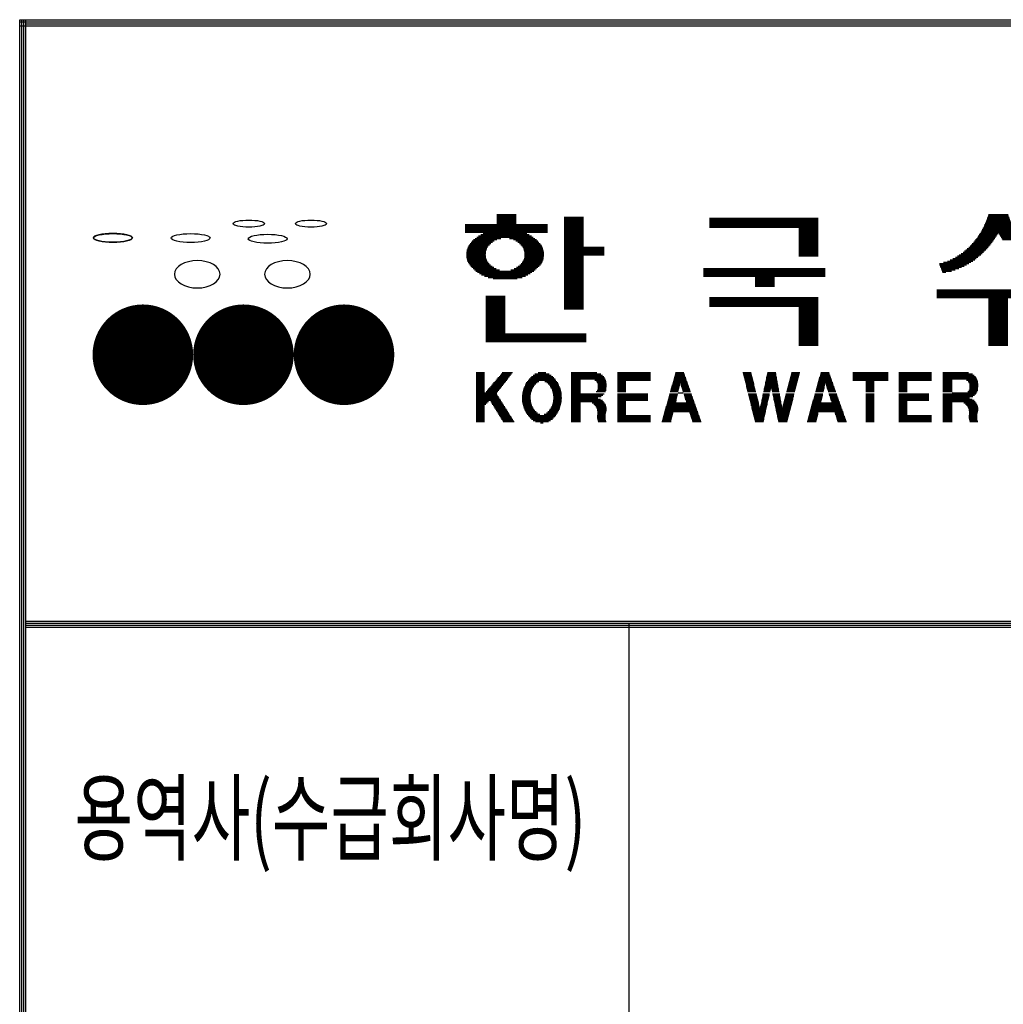
# Model space of a CAD drawing. Units: millimetres. Extents: x -40425 to -6785, y 15543 to 42091.
# Drawn here: x -11609 to -9653, y 21994 to 23951 of the extents above; entities that cross this region are included whole.
import ezdxf
from ezdxf.enums import TextEntityAlignment as Align

# ---------------------------------------------------------------- set-up
doc = ezdxf.new("R2010")
doc.units = ezdxf.units.MM
doc.layers.add('BOX1', color=5, linetype='Continuous')
doc.layers.add('BOX2', color=5, linetype='Continuous')
doc.styles.add('GHM1', font='GEM1', dxfattribs={"bigfont": 'GHM1'})

# ---------------------------------------------------------------- blocks, each defined once
blk = doc.blocks.new('*X2')
at = {"color": 0}
for p, q in [((716.853, 160.625), (717.813, 160.625)), ((716.853, 160.562), (717.813, 160.562)), ((741.279, 160.562), (742.3, 160.562)), ((741.302, 160.625), (742.278, 160.625)), ((715.293, 160.125), (719.373, 160.125)), ((715.293, 160.062), (719.373, 160.062)), ((716.853, 160.5), (717.813, 160.5)), ((716.853, 160.438), (717.813, 160.438)), ((716.853, 160.375), (717.813, 160.375)), ((716.853, 160.312), (717.813, 160.312)), ((716.853, 160.25), (717.813, 160.25)), ((716.853, 160.188), (717.813, 160.188)), ((720.213, 160.5), (721.173, 160.5)), ((720.213, 160.438), (721.173, 160.438)), ((720.213, 160.375), (721.173, 160.375)), ((720.213, 160.312), (721.173, 160.312)), ((720.213, 160.25), (721.173, 160.25)), ((720.213, 160.188), (721.173, 160.188)), ((720.213, 160.125), (721.173, 160.125)), ((720.213, 160.062), (721.173, 160.062)), ((727.431, 160.438), (732.831, 160.438)), ((727.431, 160.375), (732.831, 160.375)), ((727.431, 160.312), (732.831, 160.312)), ((727.431, 160.25), (732.831, 160.25)), ((727.431, 160.188), (732.831, 160.188)), ((727.431, 160.125), (732.831, 160.125)), ((727.431, 160.062), (732.831, 160.062)), ((741.081, 160.062), (742.499, 160.062)), ((741.112, 160.125), (742.467, 160.125)), ((741.144, 160.188), (742.436, 160.188)), ((741.168, 160.25), (742.412, 160.25)), ((741.19, 160.312), (742.389, 160.312)), ((741.213, 160.375), (742.367, 160.375)), ((741.235, 160.438), (742.345, 160.438)), ((741.257, 160.5), (742.323, 160.5)), ((715.293, 160), (719.373, 160)), ((715.293, 159.938), (719.373, 159.938)), ((715.293, 159.875), (719.373, 159.875)), ((715.293, 159.812), (719.373, 159.812)), ((715.293, 159.75), (719.373, 159.75)), ((716.058, 159.625), (718.475, 159.625)), ((716.188, 159.688), (718.352, 159.688)), ((720.213, 160), (721.173, 160)), ((720.213, 159.938), (721.173, 159.938)), ((720.213, 159.875), (721.173, 159.875)), ((720.213, 159.812), (721.173, 159.812)), ((720.213, 159.75), (721.173, 159.75)), ((720.213, 159.688), (721.173, 159.688)), ((720.213, 159.625), (721.173, 159.625)), ((727.431, 160), (732.831, 160)), ((731.871, 159.938), (732.831, 159.938)), ((731.871, 159.875), (732.831, 159.875)), ((731.871, 159.812), (732.831, 159.812)), ((731.871, 159.75), (732.831, 159.75)), ((731.871, 159.688), (732.831, 159.688)), ((731.871, 159.625), (732.831, 159.625)), ((740.834, 159.625), (741.733, 159.625)), ((740.876, 159.688), (741.772, 159.688)), ((740.918, 159.75), (742.661, 159.75)), ((740.955, 159.812), (742.625, 159.812)), ((740.986, 159.875), (742.593, 159.875)), ((741.018, 159.938), (742.562, 159.938)), ((741.049, 160), (742.53, 160)), ((741.807, 159.688), (742.703, 159.688)), ((741.847, 159.625), (742.745, 159.625)), ((715.481, 159.125), (716.494, 159.125)), ((715.531, 159.188), (716.561, 159.188)), ((715.585, 159.25), (716.644, 159.25)), ((715.642, 159.312), (716.734, 159.312)), ((715.707, 159.375), (716.858, 159.375)), ((715.778, 159.438), (717.055, 159.438)), ((715.858, 159.5), (718.673, 159.5)), ((715.951, 159.562), (718.58, 159.562)), ((717.491, 159.438), (718.754, 159.438)), ((717.688, 159.375), (718.827, 159.375)), ((717.812, 159.312), (718.895, 159.312)), ((717.902, 159.25), (718.955, 159.25)), ((717.985, 159.188), (719.011, 159.188)), ((718.052, 159.125), (719.064, 159.125)), ((720.213, 159.562), (721.173, 159.562)), ((720.213, 159.5), (721.173, 159.5)), ((720.213, 159.438), (721.173, 159.438)), ((720.213, 159.375), (721.173, 159.375)), ((720.213, 159.312), (721.173, 159.312)), ((720.213, 159.25), (721.173, 159.25)), ((720.213, 159.188), (721.173, 159.188)), ((720.213, 159.125), (721.173, 159.125)), ((731.871, 159.562), (732.831, 159.562)), ((731.871, 159.5), (732.831, 159.5)), ((731.871, 159.438), (732.831, 159.438)), ((731.871, 159.375), (732.831, 159.375)), ((731.871, 159.312), (732.831, 159.312)), ((731.871, 159.25), (732.831, 159.25)), ((731.871, 159.188), (732.831, 159.188)), ((731.871, 159.125), (732.831, 159.125)), ((740.442, 159.125), (741.386, 159.125)), ((740.497, 159.188), (741.435, 159.188)), ((740.552, 159.25), (741.484, 159.25)), ((740.607, 159.312), (741.532, 159.312)), ((740.662, 159.375), (741.574, 159.375)), ((740.708, 159.438), (741.614, 159.438)), ((740.75, 159.5), (741.654, 159.5)), ((740.792, 159.562), (741.693, 159.562)), ((741.887, 159.562), (742.787, 159.562)), ((741.926, 159.5), (742.83, 159.5)), ((741.966, 159.438), (742.872, 159.438)), ((742.005, 159.375), (742.918, 159.375)), ((715.348, 158.625), (716.303, 158.625)), ((715.349, 158.688), (716.305, 158.688)), ((715.353, 158.75), (716.311, 158.75)), ((715.363, 158.812), (716.319, 158.812)), ((715.375, 158.875), (716.34, 158.875)), ((715.394, 158.938), (716.36, 158.938)), ((715.416, 159), (716.396, 159)), ((715.446, 159.062), (716.435, 159.062)), ((718.111, 159.062), (719.1, 159.062)), ((718.15, 159), (719.13, 159)), ((718.185, 158.938), (719.152, 158.938)), ((718.206, 158.875), (719.171, 158.875)), ((718.227, 158.812), (719.183, 158.812)), ((718.235, 158.75), (719.193, 158.75)), ((718.241, 158.688), (719.197, 158.688)), ((718.243, 158.625), (719.197, 158.625)), ((720.213, 159.062), (721.173, 159.062)), ((720.213, 159), (722.193, 159)), ((720.213, 158.938), (722.193, 158.938)), ((720.213, 158.875), (722.193, 158.875)), ((720.213, 158.812), (722.193, 158.812)), ((720.213, 158.75), (722.193, 158.75)), ((720.213, 158.688), (722.193, 158.688)), ((720.213, 158.625), (722.193, 158.625)), ((731.871, 159.062), (732.831, 159.062)), ((731.871, 159), (732.831, 159)), ((731.871, 158.938), (732.831, 158.938)), ((731.871, 158.875), (732.831, 158.875)), ((731.871, 158.812), (732.831, 158.812)), ((731.871, 158.75), (732.831, 158.75)), ((731.871, 158.688), (732.831, 158.688)), ((731.871, 158.625), (732.831, 158.625)), ((739.848, 158.625), (740.92, 158.625)), ((739.942, 158.688), (740.987, 158.688)), ((740.036, 158.75), (741.049, 158.75)), ((740.107, 158.812), (741.11, 158.812)), ((740.178, 158.875), (741.172, 158.875)), ((740.248, 158.938), (741.233, 158.938)), ((740.319, 159), (741.289, 159)), ((740.386, 159.062), (741.338, 159.062)), ((715.352, 158.562), (716.309, 158.562)), ((715.36, 158.5), (716.315, 158.5)), ((715.372, 158.438), (716.334, 158.438)), ((715.389, 158.375), (716.355, 158.375)), ((715.41, 158.312), (716.386, 158.312)), ((715.438, 158.25), (716.425, 158.25)), ((715.47, 158.188), (716.477, 158.188)), ((715.515, 158.125), (716.542, 158.125)), ((718.003, 158.125), (719.023, 158.125)), ((718.069, 158.188), (719.076, 158.188)), ((718.121, 158.25), (719.108, 158.25)), ((718.16, 158.312), (719.136, 158.312)), ((718.191, 158.375), (719.157, 158.375)), ((718.212, 158.438), (719.174, 158.438)), ((718.231, 158.5), (719.186, 158.5)), ((718.237, 158.562), (719.194, 158.562)), ((720.213, 158.562), (721.173, 158.562)), ((720.213, 158.5), (721.173, 158.5)), ((720.213, 158.438), (721.173, 158.438)), ((720.213, 158.375), (721.173, 158.375)), ((720.213, 158.312), (721.173, 158.312)), ((720.213, 158.25), (721.173, 158.25)), ((720.213, 158.188), (721.173, 158.188)), ((720.213, 158.125), (721.173, 158.125)), ((731.871, 158.562), (732.831, 158.562)), ((738.869, 158.188), (740.322, 158.188)), ((738.872, 158.125), (740.217, 158.125)), ((739.068, 158.25), (740.421, 158.25)), ((739.268, 158.312), (740.521, 158.312)), ((739.398, 158.375), (740.618, 158.375)), ((739.528, 158.438), (740.694, 158.438)), ((739.659, 158.5), (740.769, 158.5)), ((739.754, 158.562), (740.844, 158.562)), ((715.565, 158.062), (716.623, 158.062)), ((715.618, 158), (716.706, 158)), ((715.679, 157.938), (716.827, 157.938)), ((715.745, 157.875), (716.998, 157.875)), ((715.817, 157.812), (718.693, 157.812)), ((715.899, 157.75), (718.608, 157.75)), ((715.992, 157.688), (718.512, 157.688)), ((716.103, 157.625), (718.405, 157.625)), ((717.548, 157.875), (718.771, 157.875)), ((717.719, 157.938), (718.84, 157.938)), ((717.839, 158), (718.906, 158)), ((717.923, 158.062), (718.967, 158.062)), ((720.213, 158.062), (721.173, 158.062)), ((720.213, 158), (721.173, 158)), ((720.213, 157.938), (721.173, 157.938)), ((720.213, 157.875), (721.173, 157.875)), ((720.213, 157.812), (721.173, 157.812)), ((720.213, 157.75), (721.173, 157.75)), ((720.213, 157.688), (721.173, 157.688)), ((720.213, 157.625), (721.173, 157.625)), ((727.131, 157.938), (733.191, 157.938)), ((727.131, 157.875), (733.191, 157.875)), ((727.131, 157.812), (733.191, 157.812)), ((727.131, 157.75), (733.191, 157.75)), ((727.131, 157.688), (733.191, 157.688)), ((727.131, 157.625), (733.191, 157.625)), ((738.896, 158.062), (740.089, 158.062)), ((738.92, 158), (739.961, 158)), ((738.944, 157.938), (739.825, 157.938)), ((738.968, 157.875), (739.642, 157.875)), ((738.992, 157.812), (739.459, 157.812)), ((739.016, 157.75), (739.186, 157.75)), ((716.25, 157.562), (718.28, 157.562)), ((716.434, 157.5), (718.117, 157.5)), ((716.675, 157.438), (717.863, 157.438)), ((720.213, 157.562), (721.173, 157.562)), ((720.213, 157.5), (721.173, 157.5)), ((720.213, 157.438), (721.173, 157.438)), ((720.213, 157.375), (721.173, 157.375)), ((720.213, 157.312), (721.173, 157.312)), ((720.213, 157.25), (721.173, 157.25)), ((720.213, 157.188), (721.173, 157.188)), ((720.213, 157.125), (721.173, 157.125)), ((727.131, 157.562), (733.191, 157.562)), ((729.711, 157.5), (730.671, 157.5)), ((729.711, 157.438), (730.671, 157.438)), ((729.711, 157.375), (730.671, 157.375)), ((729.711, 157.312), (730.671, 157.312)), ((729.711, 157.25), (730.671, 157.25)), ((729.711, 157.188), (730.671, 157.188)), ((729.711, 157.125), (730.671, 157.125)), ((720.213, 157.062), (721.173, 157.062)), ((720.213, 157), (721.173, 157)), ((720.213, 156.938), (721.173, 156.938)), ((720.213, 156.875), (721.173, 156.875)), ((720.213, 156.812), (721.173, 156.812)), ((720.213, 156.75), (721.173, 156.75)), ((720.213, 156.688), (721.173, 156.688)), ((729.711, 157.062), (730.671, 157.062)), ((738.73, 156.875), (744.85, 156.875)), ((738.73, 156.812), (744.85, 156.812)), ((738.73, 156.75), (744.85, 156.75)), ((738.73, 156.688), (744.85, 156.688)), ((716.313, 156.562), (717.273, 156.562)), ((716.313, 156.5), (717.273, 156.5)), ((716.313, 156.438), (717.273, 156.438)), ((716.313, 156.375), (717.273, 156.375)), ((716.313, 156.312), (717.273, 156.312)), ((716.313, 156.25), (717.273, 156.25)), ((716.313, 156.188), (717.273, 156.188)), ((720.213, 156.625), (721.173, 156.625)), ((720.213, 156.562), (721.173, 156.562)), ((720.213, 156.5), (721.173, 156.5)), ((720.213, 156.438), (721.173, 156.438)), ((720.213, 156.375), (721.173, 156.375)), ((720.213, 156.312), (721.173, 156.312)), ((720.213, 156.25), (721.173, 156.25)), ((720.213, 156.188), (721.173, 156.188)), ((727.431, 156.5), (732.831, 156.5)), ((727.431, 156.438), (732.831, 156.438)), ((727.431, 156.375), (732.831, 156.375)), ((727.431, 156.312), (732.831, 156.312)), ((727.431, 156.25), (732.831, 156.25)), ((727.431, 156.188), (732.831, 156.188)), ((738.73, 156.625), (744.85, 156.625)), ((738.73, 156.562), (744.85, 156.562)), ((738.73, 156.5), (744.85, 156.5)), ((741.31, 156.438), (742.27, 156.438)), ((741.31, 156.375), (742.27, 156.375)), ((741.31, 156.312), (742.27, 156.312)), ((741.31, 156.25), (742.27, 156.25)), ((741.31, 156.188), (742.27, 156.188)), ((716.313, 156.125), (717.273, 156.125)), ((716.313, 156.062), (717.273, 156.062)), ((716.313, 156), (717.273, 156)), ((716.313, 155.938), (717.273, 155.938)), ((716.313, 155.875), (717.273, 155.875)), ((716.313, 155.812), (717.273, 155.812)), ((716.313, 155.75), (717.273, 155.75)), ((716.313, 155.688), (717.273, 155.688)), ((720.213, 156.125), (721.173, 156.125)), ((720.213, 156.062), (721.173, 156.062)), ((720.213, 156), (721.173, 156)), ((720.213, 155.938), (721.173, 155.938)), ((727.431, 156.125), (732.831, 156.125)), ((727.431, 156.062), (732.831, 156.062)), ((731.871, 156), (732.831, 156)), ((731.871, 155.938), (732.831, 155.938)), ((731.871, 155.875), (732.831, 155.875)), ((731.871, 155.812), (732.831, 155.812)), ((731.871, 155.75), (732.831, 155.75)), ((731.871, 155.688), (732.831, 155.688)), ((741.31, 156.125), (742.27, 156.125)), ((741.31, 156.062), (742.27, 156.062)), ((741.31, 156), (742.27, 156)), ((741.31, 155.938), (742.27, 155.938)), ((741.31, 155.875), (742.27, 155.875)), ((741.31, 155.812), (742.27, 155.812)), ((741.31, 155.75), (742.27, 155.75)), ((741.31, 155.688), (742.27, 155.688)), ((716.313, 155.625), (717.273, 155.625)), ((716.313, 155.562), (717.273, 155.562)), ((716.313, 155.5), (717.273, 155.5)), ((716.313, 155.438), (717.273, 155.438)), ((716.313, 155.375), (717.273, 155.375)), ((716.313, 155.312), (717.273, 155.312)), ((716.313, 155.25), (717.273, 155.25)), ((716.313, 155.188), (717.273, 155.188)), ((731.871, 155.625), (732.831, 155.625)), ((731.871, 155.562), (732.831, 155.562)), ((731.871, 155.5), (732.831, 155.5)), ((731.871, 155.438), (732.831, 155.438)), ((731.871, 155.375), (732.831, 155.375)), ((731.871, 155.312), (732.831, 155.312)), ((731.871, 155.25), (732.831, 155.25)), ((731.871, 155.188), (732.831, 155.188)), ((741.31, 155.625), (742.27, 155.625)), ((741.31, 155.562), (742.27, 155.562)), ((741.31, 155.5), (742.27, 155.5)), ((741.31, 155.438), (742.27, 155.438)), ((741.31, 155.375), (742.27, 155.375)), ((741.31, 155.312), (742.27, 155.312)), ((741.31, 155.25), (742.27, 155.25)), ((741.31, 155.188), (742.27, 155.188)), ((716.313, 155.125), (717.273, 155.125)), ((716.313, 155.062), (717.273, 155.062)), ((716.313, 155), (717.273, 155)), ((716.313, 154.938), (717.273, 154.938)), ((716.313, 154.875), (717.273, 154.875)), ((716.313, 154.812), (717.273, 154.812)), ((716.313, 154.75), (717.273, 154.75)), ((716.313, 154.688), (721.293, 154.688)), ((731.871, 155.125), (732.831, 155.125)), ((731.871, 155.062), (732.831, 155.062)), ((731.871, 155), (732.831, 155)), ((731.871, 154.938), (732.831, 154.938)), ((731.871, 154.875), (732.831, 154.875)), ((731.871, 154.812), (732.831, 154.812)), ((731.871, 154.75), (732.831, 154.75)), ((731.871, 154.688), (732.831, 154.688)), ((741.31, 155.125), (742.27, 155.125)), ((741.31, 155.062), (742.27, 155.062)), ((741.31, 155), (742.27, 155)), ((741.31, 154.938), (742.27, 154.938)), ((741.31, 154.875), (742.27, 154.875)), ((741.31, 154.812), (742.27, 154.812)), ((741.31, 154.75), (742.27, 154.75)), ((741.31, 154.688), (742.27, 154.688)), ((716.313, 154.625), (721.293, 154.625)), ((716.313, 154.562), (721.293, 154.562)), ((716.313, 154.5), (721.293, 154.5)), ((716.313, 154.438), (721.293, 154.438)), ((716.313, 154.375), (721.293, 154.375)), ((716.313, 154.312), (721.293, 154.312)), ((731.871, 154.625), (732.831, 154.625)), ((731.871, 154.562), (732.831, 154.562)), ((731.871, 154.5), (732.831, 154.5)), ((731.871, 154.438), (732.831, 154.438)), ((731.871, 154.375), (732.831, 154.375)), ((731.871, 154.312), (732.831, 154.312)), ((731.871, 154.25), (732.831, 154.25)), ((731.871, 154.188), (732.831, 154.188)), ((741.31, 154.625), (742.27, 154.625)), ((741.31, 154.562), (742.27, 154.562)), ((741.31, 154.5), (742.27, 154.5)), ((741.31, 154.438), (742.27, 154.438)), ((741.31, 154.375), (742.27, 154.375)), ((741.31, 154.312), (742.27, 154.312)), ((741.31, 154.25), (742.27, 154.25)), ((741.31, 154.188), (742.27, 154.188)), ((731.871, 154.125), (732.831, 154.125)), ((741.31, 154.125), (742.27, 154.125))]:
    blk.add_line(p, q, dxfattribs=at)
blk = doc.blocks.new('CIRCLE')
at = {"const_width": 1}
blk.add_lwpolyline([(-0.5, 0, 1), (0.5, 0, 1)], format="xyb", close=True, dxfattribs=at)

msp = doc.modelspace()

# ---------------------------------------------------------------- linework, layer by layer
at = {"layer": 'BOX1'}
for p, q in [((-11608.5, 16351.5), (-11608.5, 23951.5)), ((-11608.5, 23951.5), (-7596.5, 23951.5)), ((-11608.5, 23947.5), (-7596.5, 23947.5)), ((-11604.5, 16351.5), (-11604.5, 23951.5)), ((-11600.5, 16351.5), (-11600.5, 23951.5)), ((-11600.5, 16347.5), (-11600.5, 23951.5)), ((-11596.5, 16351.5), (-11596.5, 23951.5)), ((-11608.5, 23939.5), (-7596.5, 23939.5)), ((-11596.5, 23943.5), (-7596.5, 23943.5)), ((-11596.5, 22755.5), (-7596.5, 22755.5)), ((-11596.5, 22751.5), (-7596.5, 22751.5)), ((-11596.5, 22751.5), (-7596.5, 22751.5)), ((-10396.5, 21939.5), (-10396.5, 22751.5)), ((-11596.5, 22747.5), (-7596.5, 22747.5)), ((-11596.5, 22743.5), (-7596.5, 22743.5))]:
    msp.add_line(p, q, dxfattribs=at)
at = {"layer": 'BOX2', "color": 6}
for p, q in [((-10701.1, 23249.7), (-10684.5, 23249.7)), ((-10701.1, 23247.2), (-10684.5, 23247.2)), ((-10701.1, 23244.7), (-10684.5, 23244.7)), ((-10701.1, 23242.2), (-10684.5, 23242.2)), ((-10655.3, 23242.2), (-10634.3, 23242.2)), ((-10653.1, 23244.7), (-10632.3, 23244.7)), ((-10650.9, 23247.2), (-10630.4, 23247.2)), ((-10648.8, 23249.7), (-10628.5, 23249.7)), ((-10590.6, 23242.2), (-10548.6, 23242.2)), ((-10587.5, 23244.7), (-10551.8, 23244.7)), ((-10583.8, 23247.2), (-10555.4, 23247.2)), ((-10577.2, 23249.7), (-10562, 23249.7)), ((-10511.9, 23249.7), (-10461.1, 23249.7)), ((-10511.9, 23247.2), (-10452.7, 23247.2)), ((-10511.9, 23244.7), (-10449.4, 23244.7)), ((-10511.9, 23242.2), (-10446.8, 23242.2)), ((-10419.7, 23249.7), (-10354.2, 23249.7)), ((-10419.7, 23247.2), (-10354.2, 23247.2)), ((-10419.7, 23244.7), (-10354.2, 23244.7)), ((-10419.7, 23242.2), (-10354.2, 23242.2)), ((-10306.5, 23242.2), (-10284.9, 23242.2)), ((-10305.8, 23244.7), (-10285.8, 23244.7)), ((-10305.1, 23247.2), (-10286.7, 23247.2)), ((-10304.4, 23249.7), (-10287.6, 23249.7)), ((-10170.5, 23249.7), (-10153.8, 23249.7)), ((-10169.8, 23247.2), (-10153.2, 23247.2)), ((-10169.2, 23244.7), (-10152.6, 23244.7)), ((-10168.6, 23242.2), (-10152, 23242.2)), ((-10123.3, 23242.2), (-10103.6, 23242.2)), ((-10122.7, 23244.7), (-10104.1, 23244.7)), ((-10122.2, 23247.2), (-10104.5, 23247.2)), ((-10121.7, 23249.7), (-10105, 23249.7)), ((-10075.7, 23242.2), (-10059.1, 23242.2)), ((-10075, 23244.7), (-10058.4, 23244.7)), ((-10074.4, 23247.2), (-10057.8, 23247.2)), ((-10073.7, 23249.7), (-10057.1, 23249.7)), ((-10017.7, 23242.2), (-9996.1, 23242.2)), ((-10017, 23244.7), (-9997, 23244.7)), ((-10016.3, 23247.2), (-9997.9, 23247.2)), ((-10015.6, 23249.7), (-9998.8, 23249.7)), ((-9951.9, 23249.7), (-9881.7, 23249.7)), ((-9951.9, 23247.2), (-9881.7, 23247.2)), ((-9951.9, 23244.7), (-9881.7, 23244.7)), ((-9951.9, 23242.2), (-9881.7, 23242.2)), ((-9860.5, 23249.7), (-9795, 23249.7)), ((-9860.5, 23247.2), (-9795, 23247.2)), ((-9860.5, 23244.7), (-9795, 23244.7)), ((-9860.5, 23242.2), (-9795, 23242.2)), ((-9772.9, 23249.7), (-9722, 23249.7)), ((-9772.9, 23247.2), (-9713.6, 23247.2)), ((-9772.9, 23244.7), (-9710.3, 23244.7)), ((-9772.9, 23242.2), (-9707.7, 23242.2)), ((-10701.1, 23239.7), (-10684.5, 23239.7)), ((-10701.1, 23237.2), (-10684.5, 23237.2)), ((-10701.1, 23234.7), (-10684.5, 23234.7)), ((-10701.1, 23232.2), (-10684.5, 23232.2)), ((-10701.1, 23229.7), (-10684.5, 23229.7)), ((-10701.1, 23227.2), (-10684.5, 23227.2)), ((-10701.1, 23224.7), (-10684.5, 23224.7)), ((-10701.1, 23222.2), (-10684.5, 23222.2)), ((-10672.5, 23222.2), (-10649.8, 23222.2)), ((-10670.4, 23224.7), (-10647.8, 23224.7)), ((-10668.2, 23227.2), (-10645.9, 23227.2)), ((-10666.1, 23229.7), (-10644, 23229.7)), ((-10663.9, 23232.2), (-10642, 23232.2)), ((-10661.7, 23234.7), (-10640.1, 23234.7)), ((-10659.6, 23237.2), (-10638.1, 23237.2)), ((-10657.4, 23239.7), (-10636.2, 23239.7)), ((-10604.9, 23222.2), (-10586.4, 23222.2)), ((-10603.6, 23224.7), (-10584.8, 23224.7)), ((-10602.4, 23227.2), (-10582.3, 23227.2)), ((-10601.1, 23229.7), (-10579.8, 23229.7)), ((-10599.1, 23232.2), (-10576, 23232.2)), ((-10597.2, 23234.7), (-10542.2, 23234.7)), ((-10595.2, 23237.2), (-10544, 23237.2)), ((-10593, 23239.7), (-10546.2, 23239.7)), ((-10564.1, 23232.2), (-10540.4, 23232.2)), ((-10560.3, 23229.7), (-10538.6, 23229.7)), ((-10557.7, 23227.2), (-10537.3, 23227.2)), ((-10555.2, 23224.7), (-10536.2, 23224.7)), ((-10553.6, 23222.2), (-10535, 23222.2)), ((-10511.9, 23239.7), (-10445.4, 23239.7)), ((-10511.9, 23237.2), (-10444, 23237.2)), ((-10511.9, 23234.7), (-10493.5, 23234.7)), ((-10511.9, 23232.2), (-10493.5, 23232.2)), ((-10511.9, 23229.7), (-10493.5, 23229.7)), ((-10511.9, 23227.2), (-10493.5, 23227.2)), ((-10511.9, 23224.7), (-10493.5, 23224.7)), ((-10511.9, 23222.2), (-10493.5, 23222.2)), ((-10465.1, 23234.7), (-10442.7, 23234.7)), ((-10461.6, 23232.2), (-10442.4, 23232.2)), ((-10460.1, 23229.7), (-10442.1, 23229.7)), ((-10459, 23227.2), (-10441.9, 23227.2)), ((-10458.8, 23224.7), (-10441.7, 23224.7)), ((-10458.7, 23222.2), (-10441.8, 23222.2)), ((-10419.7, 23239.7), (-10354.2, 23239.7)), ((-10419.7, 23237.2), (-10354.2, 23237.2)), ((-10419.7, 23234.7), (-10354.2, 23234.7)), ((-10419.7, 23232.2), (-10403.1, 23232.2)), ((-10419.7, 23229.7), (-10403.1, 23229.7)), ((-10419.7, 23227.2), (-10403.1, 23227.2)), ((-10419.7, 23224.7), (-10403.1, 23224.7)), ((-10419.7, 23222.2), (-10403.1, 23222.2)), ((-10312.1, 23222.2), (-10296.7, 23222.2)), ((-10311.4, 23224.7), (-10296.1, 23224.7)), ((-10310.7, 23227.2), (-10295.5, 23227.2)), ((-10310, 23229.7), (-10280.5, 23229.7)), ((-10309.3, 23232.2), (-10281.4, 23232.2)), ((-10308.6, 23234.7), (-10282.3, 23234.7)), ((-10307.9, 23237.2), (-10283.2, 23237.2)), ((-10307.2, 23239.7), (-10284.1, 23239.7)), ((-10294.5, 23227.2), (-10279.6, 23227.2)), ((-10293.7, 23224.7), (-10278.7, 23224.7)), ((-10292.9, 23222.2), (-10277.9, 23222.2)), ((-10168, 23239.7), (-10151.4, 23239.7)), ((-10167.3, 23237.2), (-10150.8, 23237.2)), ((-10166.7, 23234.7), (-10150.1, 23234.7)), ((-10166.1, 23232.2), (-10149.5, 23232.2)), ((-10165.5, 23229.7), (-10148.9, 23229.7)), ((-10164.8, 23227.2), (-10148.3, 23227.2)), ((-10164.2, 23224.7), (-10147.7, 23224.7)), ((-10163.6, 23222.2), (-10147, 23222.2)), ((-10127.4, 23222.2), (-10100, 23222.2)), ((-10126.9, 23224.7), (-10100.4, 23224.7)), ((-10126.4, 23227.2), (-10100.9, 23227.2)), ((-10125.9, 23229.7), (-10101.3, 23229.7)), ((-10125.4, 23232.2), (-10101.8, 23232.2)), ((-10124.8, 23234.7), (-10102.2, 23234.7)), ((-10124.3, 23237.2), (-10102.7, 23237.2)), ((-10123.8, 23239.7), (-10103.1, 23239.7)), ((-10080.9, 23222.2), (-10064.2, 23222.2)), ((-10080.3, 23224.7), (-10063.6, 23224.7)), ((-10079.6, 23227.2), (-10062.9, 23227.2)), ((-10079, 23229.7), (-10062.3, 23229.7)), ((-10078.3, 23232.2), (-10061.7, 23232.2)), ((-10077.7, 23234.7), (-10061, 23234.7)), ((-10077, 23237.2), (-10060.4, 23237.2)), ((-10076.3, 23239.7), (-10059.7, 23239.7)), ((-10023.3, 23222.2), (-10007.9, 23222.2)), ((-10022.6, 23224.7), (-10007.3, 23224.7)), ((-10021.9, 23227.2), (-10006.7, 23227.2)), ((-10021.2, 23229.7), (-9991.7, 23229.7)), ((-10020.5, 23232.2), (-9992.6, 23232.2)), ((-10019.8, 23234.7), (-9993.5, 23234.7)), ((-10019.1, 23237.2), (-9994.4, 23237.2)), ((-10018.4, 23239.7), (-9995.3, 23239.7)), ((-10005.7, 23227.2), (-9990.8, 23227.2)), ((-10004.9, 23224.7), (-9989.9, 23224.7)), ((-10004.1, 23222.2), (-9989.1, 23222.2)), ((-9951.9, 23239.7), (-9881.7, 23239.7)), ((-9951.9, 23237.2), (-9881.7, 23237.2)), ((-9951.9, 23234.7), (-9881.7, 23234.7)), ((-9926, 23232.2), (-9909.4, 23232.2)), ((-9926, 23229.7), (-9909.4, 23229.7)), ((-9926, 23227.2), (-9909.4, 23227.2)), ((-9926, 23224.7), (-9909.4, 23224.7)), ((-9926, 23222.2), (-9909.4, 23222.2)), ((-9860.5, 23239.7), (-9795, 23239.7)), ((-9860.5, 23237.2), (-9795, 23237.2)), ((-9860.5, 23234.7), (-9795, 23234.7)), ((-9860.5, 23232.2), (-9843.9, 23232.2)), ((-9860.5, 23229.7), (-9843.9, 23229.7)), ((-9860.5, 23227.2), (-9843.9, 23227.2)), ((-9860.5, 23224.7), (-9843.9, 23224.7)), ((-9860.5, 23222.2), (-9843.9, 23222.2)), ((-9772.9, 23239.7), (-9706.3, 23239.7)), ((-9772.9, 23237.2), (-9704.9, 23237.2)), ((-9772.9, 23234.7), (-9754.4, 23234.7)), ((-9772.9, 23232.2), (-9754.4, 23232.2)), ((-9772.9, 23229.7), (-9754.4, 23229.7)), ((-9772.9, 23227.2), (-9754.4, 23227.2)), ((-9772.9, 23224.7), (-9754.4, 23224.7)), ((-9772.9, 23222.2), (-9754.4, 23222.2)), ((-9726, 23234.7), (-9703.6, 23234.7)), ((-9722.5, 23232.2), (-9703.3, 23232.2)), ((-9721.1, 23229.7), (-9703.1, 23229.7)), ((-9719.9, 23227.2), (-9702.8, 23227.2)), ((-9719.8, 23224.7), (-9702.6, 23224.7)), ((-9719.6, 23222.2), (-9702.8, 23222.2)), ((-10701.1, 23219.7), (-10684.5, 23219.7)), ((-10701.1, 23217.2), (-10684.5, 23217.2)), ((-10701.1, 23214.7), (-10684.5, 23214.7)), ((-10701.1, 23212.2), (-10684.5, 23212.2)), ((-10701.1, 23209.7), (-10684.5, 23209.7)), ((-10701.1, 23207.2), (-10659.7, 23207.2)), ((-10701.1, 23204.7), (-10658.2, 23204.7)), ((-10701.1, 23202.2), (-10656.6, 23202.2)), ((-10683.3, 23209.7), (-10659.5, 23209.7)), ((-10681.2, 23212.2), (-10657.5, 23212.2)), ((-10679, 23214.7), (-10655.6, 23214.7)), ((-10676.9, 23217.2), (-10653.6, 23217.2)), ((-10674.7, 23219.7), (-10651.7, 23219.7)), ((-10609.4, 23202.2), (-10592.7, 23202.2)), ((-10609.1, 23204.7), (-10592.5, 23204.7)), ((-10608.9, 23207.2), (-10592.3, 23207.2)), ((-10608.6, 23209.7), (-10591.8, 23209.7)), ((-10608.1, 23212.2), (-10591, 23212.2)), ((-10607.4, 23214.7), (-10590.2, 23214.7)), ((-10606.7, 23217.2), (-10589.4, 23217.2)), ((-10606, 23219.7), (-10587.9, 23219.7)), ((-10552, 23219.7), (-10534, 23219.7)), ((-10550.5, 23217.2), (-10533.3, 23217.2)), ((-10549.7, 23214.7), (-10532.6, 23214.7)), ((-10548.9, 23212.2), (-10532, 23212.2)), ((-10548.1, 23209.7), (-10531.4, 23209.7)), ((-10547.6, 23207.2), (-10531.2, 23207.2)), ((-10547.4, 23204.7), (-10531, 23204.7)), ((-10547.2, 23202.2), (-10530.8, 23202.2)), ((-10511.9, 23219.7), (-10493.5, 23219.7)), ((-10511.9, 23217.2), (-10493.5, 23217.2)), ((-10511.9, 23214.7), (-10493.5, 23214.7)), ((-10511.9, 23212.2), (-10493.5, 23212.2)), ((-10511.9, 23209.7), (-10493.5, 23209.7)), ((-10511.9, 23207.2), (-10446.4, 23207.2)), ((-10511.9, 23204.7), (-10449, 23204.7)), ((-10511.9, 23202.2), (-10452, 23202.2)), ((-10462.1, 23212.2), (-10443.8, 23212.2)), ((-10460.4, 23214.7), (-10442.6, 23214.7)), ((-10459.1, 23217.2), (-10442.2, 23217.2)), ((-10458.9, 23219.7), (-10442, 23219.7)), ((-10419.7, 23219.7), (-10403.1, 23219.7)), ((-10419.7, 23217.2), (-10403.1, 23217.2)), ((-10419.7, 23214.7), (-10403.1, 23214.7)), ((-10419.7, 23212.2), (-10403.1, 23212.2)), ((-10419.7, 23207.2), (-10359.7, 23207.2)), ((-10419.7, 23204.7), (-10359.7, 23204.7)), ((-10419.7, 23202.2), (-10359.7, 23202.2)), ((-10317.7, 23202.2), (-10301.1, 23202.2)), ((-10317, 23204.7), (-10300.5, 23204.7)), ((-10316.3, 23207.2), (-10300, 23207.2)), ((-10314.9, 23212.2), (-10298.9, 23212.2)), ((-10314.2, 23214.7), (-10298.3, 23214.7)), ((-10313.5, 23217.2), (-10297.8, 23217.2)), ((-10312.8, 23219.7), (-10297.2, 23219.7)), ((-10299.4, 23209.7), (-10288.9, 23209.7)), ((-10292.1, 23219.7), (-10277, 23219.7)), ((-10291.3, 23217.2), (-10276.1, 23217.2)), ((-10290.5, 23214.7), (-10275.2, 23214.7)), ((-10289.7, 23212.2), (-10274.3, 23212.2)), ((-10288.1, 23207.2), (-10272.5, 23207.2)), ((-10287.3, 23204.7), (-10271.7, 23204.7)), ((-10286.5, 23202.2), (-10270.8, 23202.2)), ((-10163, 23219.7), (-10146.4, 23219.7)), ((-10162.4, 23217.2), (-10145.8, 23217.2)), ((-10161.7, 23214.7), (-10145.2, 23214.7)), ((-10161.1, 23212.2), (-10144.6, 23212.2)), ((-10159.9, 23207.2), (-10143.3, 23207.2)), ((-10159.2, 23204.7), (-10142.7, 23204.7)), ((-10158.6, 23202.2), (-10142.1, 23202.2)), ((-10131.6, 23202.2), (-10118.4, 23202.2)), ((-10131.1, 23204.7), (-10117.8, 23204.7)), ((-10130.6, 23207.2), (-10117.3, 23207.2)), ((-10129.5, 23212.2), (-10116.2, 23212.2)), ((-10129, 23214.7), (-10115.6, 23214.7)), ((-10128.5, 23217.2), (-10115.1, 23217.2)), ((-10128, 23219.7), (-10114.5, 23219.7)), ((-10114, 23219.7), (-10099.5, 23219.7)), ((-10113.5, 23217.2), (-10099, 23217.2)), ((-10113, 23214.7), (-10098.6, 23214.7)), ((-10112.4, 23212.2), (-10098.1, 23212.2)), ((-10111.4, 23207.2), (-10097.2, 23207.2)), ((-10110.9, 23204.7), (-10096.8, 23204.7)), ((-10110.4, 23202.2), (-10096.3, 23202.2)), ((-10086.1, 23202.2), (-10069.4, 23202.2)), ((-10085.5, 23204.7), (-10068.8, 23204.7)), ((-10084.8, 23207.2), (-10068.1, 23207.2)), ((-10083.5, 23212.2), (-10066.8, 23212.2)), ((-10082.9, 23214.7), (-10066.2, 23214.7)), ((-10082.2, 23217.2), (-10065.5, 23217.2)), ((-10081.6, 23219.7), (-10064.9, 23219.7)), ((-10028.9, 23202.2), (-10012.3, 23202.2)), ((-10028.2, 23204.7), (-10011.7, 23204.7)), ((-10027.5, 23207.2), (-10011.2, 23207.2)), ((-10026.1, 23212.2), (-10010.1, 23212.2)), ((-10025.4, 23214.7), (-10009.5, 23214.7)), ((-10024.7, 23217.2), (-10009, 23217.2)), ((-10024, 23219.7), (-10008.4, 23219.7)), ((-10003.3, 23219.7), (-9988.2, 23219.7)), ((-10002.5, 23217.2), (-9987.3, 23217.2)), ((-10001.7, 23214.7), (-9986.4, 23214.7)), ((-10000.9, 23212.2), (-9985.5, 23212.2)), ((-9999.3, 23207.2), (-9983.7, 23207.2)), ((-9998.5, 23204.7), (-9982.9, 23204.7)), ((-9997.7, 23202.2), (-9982, 23202.2)), ((-9926, 23219.7), (-9909.4, 23219.7)), ((-9926, 23217.2), (-9909.4, 23217.2)), ((-9926, 23214.7), (-9909.4, 23214.7)), ((-9926, 23212.2), (-9909.4, 23212.2)), ((-9926, 23207.2), (-9909.4, 23207.2)), ((-9926, 23204.7), (-9909.4, 23204.7)), ((-9926, 23202.2), (-9909.4, 23202.2)), ((-9860.5, 23219.7), (-9843.9, 23219.7)), ((-9860.5, 23217.2), (-9843.9, 23217.2)), ((-9860.5, 23214.7), (-9843.9, 23214.7)), ((-9860.5, 23212.2), (-9843.9, 23212.2)), ((-9860.5, 23207.2), (-9800.5, 23207.2)), ((-9860.5, 23204.7), (-9800.5, 23204.7)), ((-9860.5, 23202.2), (-9800.5, 23202.2)), ((-9772.9, 23219.7), (-9754.4, 23219.7)), ((-9772.9, 23217.2), (-9754.4, 23217.2)), ((-9772.9, 23214.7), (-9754.4, 23214.7)), ((-9772.9, 23212.2), (-9754.4, 23212.2)), ((-9772.9, 23207.2), (-9707.3, 23207.2)), ((-9772.9, 23204.7), (-9709.9, 23204.7)), ((-9772.9, 23202.2), (-9712.9, 23202.2)), ((-9754.4, 23209.7), (-9706, 23209.7)), ((-9723.1, 23212.2), (-9704.8, 23212.2)), ((-9721.3, 23214.7), (-9703.5, 23214.7)), ((-9720, 23217.2), (-9703.1, 23217.2)), ((-9719.8, 23219.7), (-9702.9, 23219.7)), ((-10701.1, 23199.7), (-10655, 23199.7)), ((-10701.1, 23197.2), (-10653.4, 23197.2)), ((-10701.1, 23194.7), (-10673.5, 23194.7)), ((-10701.1, 23192.2), (-10676.2, 23192.2)), ((-10701.1, 23189.7), (-10678.9, 23189.7)), ((-10701.1, 23187.2), (-10681.5, 23187.2)), ((-10701.1, 23184.7), (-10684.2, 23184.7)), ((-10701.1, 23182.2), (-10684.5, 23182.2)), ((-10673.3, 23194.7), (-10651.8, 23194.7)), ((-10671.8, 23192.2), (-10650.3, 23192.2)), ((-10670.2, 23189.7), (-10648.7, 23189.7)), ((-10668.7, 23187.2), (-10647.1, 23187.2)), ((-10667.1, 23184.7), (-10645.5, 23184.7)), ((-10665.6, 23182.2), (-10643.9, 23182.2)), ((-10609.5, 23199.7), (-10592.9, 23199.7)), ((-10609.3, 23197.2), (-10592.6, 23197.2)), ((-10609.1, 23194.7), (-10592.4, 23194.7)), ((-10609, 23192.2), (-10592.2, 23192.2)), ((-10608.8, 23189.7), (-10591.6, 23189.7)), ((-10608.1, 23187.2), (-10590.8, 23187.2)), ((-10607.5, 23184.7), (-10590, 23184.7)), ((-10606.8, 23182.2), (-10589, 23182.2)), ((-10550.9, 23182.2), (-10533.5, 23182.2)), ((-10549.9, 23184.7), (-10532.8, 23184.7)), ((-10549.1, 23187.2), (-10532.2, 23187.2)), ((-10548.3, 23189.7), (-10531.5, 23189.7)), ((-10547.7, 23192.2), (-10531.3, 23192.2)), ((-10547.5, 23194.7), (-10531.1, 23194.7)), ((-10547.3, 23197.2), (-10530.9, 23197.2)), ((-10547, 23199.7), (-10530.7, 23199.7)), ((-10511.9, 23199.7), (-10458.9, 23199.7)), ((-10511.9, 23197.2), (-10453.5, 23197.2)), ((-10511.9, 23194.7), (-10449.7, 23194.7)), ((-10511.9, 23192.2), (-10447.4, 23192.2)), ((-10511.9, 23189.7), (-10493.5, 23189.7)), ((-10511.9, 23187.2), (-10493.5, 23187.2)), ((-10511.9, 23184.7), (-10493.5, 23184.7)), ((-10511.9, 23182.2), (-10493.5, 23182.2)), ((-10470.2, 23189.7), (-10445.5, 23189.7)), ((-10466.8, 23187.2), (-10443.9, 23187.2)), ((-10464.5, 23184.7), (-10443, 23184.7)), ((-10462.8, 23182.2), (-10442.2, 23182.2)), ((-10419.7, 23199.7), (-10359.7, 23199.7)), ((-10419.7, 23197.2), (-10359.7, 23197.2)), ((-10419.7, 23194.7), (-10359.7, 23194.7)), ((-10419.7, 23192.2), (-10403.1, 23192.2)), ((-10419.7, 23189.7), (-10403.1, 23189.7)), ((-10419.7, 23187.2), (-10403.1, 23187.2)), ((-10419.7, 23184.7), (-10403.1, 23184.7)), ((-10419.7, 23182.2), (-10403.1, 23182.2)), ((-10323.3, 23182.2), (-10263.7, 23182.2)), ((-10322.6, 23184.7), (-10264.6, 23184.7)), ((-10321.9, 23187.2), (-10265.5, 23187.2)), ((-10321.2, 23189.7), (-10266.3, 23189.7)), ((-10320.5, 23192.2), (-10303.3, 23192.2)), ((-10319.8, 23194.7), (-10302.7, 23194.7)), ((-10319.1, 23197.2), (-10302.2, 23197.2)), ((-10318.4, 23199.7), (-10301.6, 23199.7)), ((-10285.7, 23199.7), (-10269.9, 23199.7)), ((-10284.9, 23197.2), (-10269, 23197.2)), ((-10284.1, 23194.7), (-10268.1, 23194.7)), ((-10283.3, 23192.2), (-10267.2, 23192.2)), ((-10158, 23199.7), (-10141.5, 23199.7)), ((-10157.4, 23197.2), (-10140.9, 23197.2)), ((-10156.8, 23194.7), (-10140.2, 23194.7)), ((-10156.1, 23192.2), (-10139.6, 23192.2)), ((-10155.5, 23189.7), (-10139, 23189.7)), ((-10154.9, 23187.2), (-10138.4, 23187.2)), ((-10154.3, 23184.7), (-10137.8, 23184.7)), ((-10153.6, 23182.2), (-10137.1, 23182.2)), ((-10135.8, 23182.2), (-10122.8, 23182.2)), ((-10135.3, 23184.7), (-10122.3, 23184.7)), ((-10134.7, 23187.2), (-10121.7, 23187.2)), ((-10134.2, 23189.7), (-10121.2, 23189.7)), ((-10133.7, 23192.2), (-10120.6, 23192.2)), ((-10133.2, 23194.7), (-10120.1, 23194.7)), ((-10132.6, 23197.2), (-10119.5, 23197.2)), ((-10132.1, 23199.7), (-10118.9, 23199.7)), ((-10109.8, 23199.7), (-10095.8, 23199.7)), ((-10109.3, 23197.2), (-10095.4, 23197.2)), ((-10108.8, 23194.7), (-10094.9, 23194.7)), ((-10108.3, 23192.2), (-10094.5, 23192.2)), ((-10107.8, 23189.7), (-10094, 23189.7)), ((-10107.2, 23187.2), (-10093.6, 23187.2)), ((-10106.7, 23184.7), (-10093.1, 23184.7)), ((-10106.2, 23182.2), (-10092.7, 23182.2)), ((-10091.3, 23182.2), (-10074.6, 23182.2)), ((-10090.7, 23184.7), (-10073.9, 23184.7)), ((-10090, 23187.2), (-10073.3, 23187.2)), ((-10089.4, 23189.7), (-10072.6, 23189.7)), ((-10088.7, 23192.2), (-10072, 23192.2)), ((-10088.1, 23194.7), (-10071.3, 23194.7)), ((-10087.4, 23197.2), (-10070.7, 23197.2)), ((-10086.8, 23199.7), (-10070.1, 23199.7)), ((-10034.5, 23182.2), (-9974.9, 23182.2)), ((-10033.8, 23184.7), (-9975.8, 23184.7)), ((-10033.1, 23187.2), (-9976.7, 23187.2)), ((-10032.4, 23189.7), (-9977.5, 23189.7)), ((-10031.7, 23192.2), (-10014.5, 23192.2)), ((-10031, 23194.7), (-10013.9, 23194.7)), ((-10030.3, 23197.2), (-10013.4, 23197.2)), ((-10029.6, 23199.7), (-10012.8, 23199.7)), ((-9996.9, 23199.7), (-9981.1, 23199.7)), ((-9996.1, 23197.2), (-9980.2, 23197.2)), ((-9995.3, 23194.7), (-9979.3, 23194.7)), ((-9994.5, 23192.2), (-9978.4, 23192.2)), ((-9926, 23199.7), (-9909.4, 23199.7)), ((-9926, 23197.2), (-9909.4, 23197.2)), ((-9926, 23194.7), (-9909.4, 23194.7)), ((-9926, 23192.2), (-9909.4, 23192.2)), ((-9926, 23189.7), (-9909.4, 23189.7)), ((-9926, 23187.2), (-9909.4, 23187.2)), ((-9926, 23184.7), (-9909.4, 23184.7)), ((-9926, 23182.2), (-9909.4, 23182.2)), ((-9860.5, 23199.7), (-9800.5, 23199.7)), ((-9860.5, 23197.2), (-9800.5, 23197.2)), ((-9860.5, 23194.7), (-9800.5, 23194.7)), ((-9860.5, 23192.2), (-9843.9, 23192.2)), ((-9860.5, 23189.7), (-9843.9, 23189.7)), ((-9860.5, 23187.2), (-9843.9, 23187.2)), ((-9860.5, 23184.7), (-9843.9, 23184.7)), ((-9860.5, 23182.2), (-9843.9, 23182.2)), ((-9772.9, 23199.7), (-9719.9, 23199.7)), ((-9772.9, 23197.2), (-9714.5, 23197.2)), ((-9772.9, 23194.7), (-9710.7, 23194.7)), ((-9772.9, 23192.2), (-9708.3, 23192.2)), ((-9772.9, 23189.7), (-9754.4, 23189.7)), ((-9772.9, 23187.2), (-9754.4, 23187.2)), ((-9772.9, 23184.7), (-9754.4, 23184.7)), ((-9772.9, 23182.2), (-9754.4, 23182.2)), ((-9731.1, 23189.7), (-9706.4, 23189.7)), ((-9727.7, 23187.2), (-9704.9, 23187.2)), ((-9725.4, 23184.7), (-9703.9, 23184.7)), ((-9723.7, 23182.2), (-9703.1, 23182.2)), ((-10701.1, 23179.7), (-10684.5, 23179.7)), ((-10701.1, 23177.2), (-10684.5, 23177.2)), ((-10701.1, 23174.7), (-10684.5, 23174.7)), ((-10701.1, 23172.2), (-10684.5, 23172.2)), ((-10701.1, 23169.7), (-10684.5, 23169.7)), ((-10701.1, 23167.2), (-10684.5, 23167.2)), ((-10701.1, 23164.7), (-10684.5, 23164.7)), ((-10701.1, 23162.2), (-10684.5, 23162.2)), ((-10664.1, 23179.7), (-10642.3, 23179.7)), ((-10662.5, 23177.2), (-10640.8, 23177.2)), ((-10661, 23174.7), (-10639.2, 23174.7)), ((-10659.4, 23172.2), (-10637.6, 23172.2)), ((-10657.9, 23169.7), (-10636, 23169.7)), ((-10656.3, 23167.2), (-10634.4, 23167.2)), ((-10654.8, 23164.7), (-10632.9, 23164.7)), ((-10653.2, 23162.2), (-10631.3, 23162.2)), ((-10606.2, 23179.7), (-10587.5, 23179.7)), ((-10605, 23177.2), (-10586, 23177.2)), ((-10603.8, 23174.7), (-10584.1, 23174.7)), ((-10602.6, 23172.2), (-10581.6, 23172.2)), ((-10601.2, 23169.7), (-10579.1, 23169.7)), ((-10599.3, 23167.2), (-10574.3, 23167.2)), ((-10597.5, 23164.7), (-10542.7, 23164.7)), ((-10595.6, 23162.2), (-10544.6, 23162.2)), ((-10565.8, 23167.2), (-10540.9, 23167.2)), ((-10561, 23169.7), (-10539.1, 23169.7)), ((-10558.4, 23172.2), (-10537.7, 23172.2)), ((-10555.9, 23174.7), (-10536.5, 23174.7)), ((-10554, 23177.2), (-10535.3, 23177.2)), ((-10552.4, 23179.7), (-10534.2, 23179.7)), ((-10511.9, 23179.7), (-10493.5, 23179.7)), ((-10511.9, 23177.2), (-10493.5, 23177.2)), ((-10511.9, 23174.7), (-10493.5, 23174.7)), ((-10511.9, 23172.2), (-10493.5, 23172.2)), ((-10511.9, 23169.7), (-10493.5, 23169.7)), ((-10511.9, 23167.2), (-10493.5, 23167.2)), ((-10511.9, 23164.7), (-10493.5, 23164.7)), ((-10511.9, 23162.2), (-10493.5, 23162.2)), ((-10461.5, 23179.7), (-10441.8, 23179.7)), ((-10460.5, 23177.2), (-10441.6, 23177.2)), ((-10460, 23164.7), (-10443.6, 23164.7)), ((-10460, 23162.2), (-10443.7, 23162.2)), ((-10459.9, 23174.7), (-10441.7, 23174.7)), ((-10459.8, 23167.2), (-10443.3, 23167.2)), ((-10459.5, 23172.2), (-10442, 23172.2)), ((-10459.4, 23169.7), (-10442.7, 23169.7)), ((-10419.7, 23179.7), (-10403.1, 23179.7)), ((-10419.7, 23177.2), (-10403.1, 23177.2)), ((-10419.7, 23174.7), (-10403.1, 23174.7)), ((-10419.7, 23172.2), (-10403.1, 23172.2)), ((-10419.7, 23169.7), (-10403.1, 23169.7)), ((-10419.7, 23167.2), (-10403.1, 23167.2)), ((-10419.7, 23164.7), (-10354.2, 23164.7)), ((-10419.7, 23162.2), (-10354.2, 23162.2)), ((-10328.9, 23162.2), (-10311, 23162.2)), ((-10328.2, 23164.7), (-10310.4, 23164.7)), ((-10327.5, 23167.2), (-10309.8, 23167.2)), ((-10326.8, 23169.7), (-10309.2, 23169.7)), ((-10326.1, 23172.2), (-10260.1, 23172.2)), ((-10325.4, 23174.7), (-10261, 23174.7)), ((-10324.7, 23177.2), (-10261.9, 23177.2)), ((-10324, 23179.7), (-10262.8, 23179.7)), ((-10276.3, 23169.7), (-10259.3, 23169.7)), ((-10275.4, 23167.2), (-10258.4, 23167.2)), ((-10274.6, 23164.7), (-10257.5, 23164.7)), ((-10273.8, 23162.2), (-10256.6, 23162.2)), ((-10153, 23179.7), (-10136.5, 23179.7)), ((-10152.4, 23177.2), (-10123.9, 23177.2)), ((-10151.8, 23174.7), (-10124.5, 23174.7)), ((-10151.1, 23172.2), (-10125, 23172.2)), ((-10150.5, 23169.7), (-10125.6, 23169.7)), ((-10149.9, 23167.2), (-10126.1, 23167.2)), ((-10149.3, 23164.7), (-10126.7, 23164.7)), ((-10148.7, 23162.2), (-10127.2, 23162.2)), ((-10136.3, 23179.7), (-10123.4, 23179.7)), ((-10105.7, 23179.7), (-10092.2, 23179.7)), ((-10105.2, 23177.2), (-10075.9, 23177.2)), ((-10104.6, 23174.7), (-10076.5, 23174.7)), ((-10104.1, 23172.2), (-10077.2, 23172.2)), ((-10103.6, 23169.7), (-10077.8, 23169.7)), ((-10103.1, 23167.2), (-10078.4, 23167.2)), ((-10102.5, 23164.7), (-10079.1, 23164.7)), ((-10102, 23162.2), (-10079.7, 23162.2)), ((-10092, 23179.7), (-10075.2, 23179.7)), ((-10040.1, 23162.2), (-10022.2, 23162.2)), ((-10039.4, 23164.7), (-10021.6, 23164.7)), ((-10038.7, 23167.2), (-10021, 23167.2)), ((-10038, 23169.7), (-10020.4, 23169.7)), ((-10037.3, 23172.2), (-9971.3, 23172.2)), ((-10036.6, 23174.7), (-9972.2, 23174.7)), ((-10035.9, 23177.2), (-9973.1, 23177.2)), ((-10035.2, 23179.7), (-9974, 23179.7)), ((-9987.5, 23169.7), (-9970.5, 23169.7)), ((-9986.6, 23167.2), (-9969.6, 23167.2)), ((-9985.8, 23164.7), (-9968.7, 23164.7)), ((-9985, 23162.2), (-9967.8, 23162.2)), ((-9926, 23179.7), (-9909.4, 23179.7)), ((-9926, 23177.2), (-9909.4, 23177.2)), ((-9926, 23174.7), (-9909.4, 23174.7)), ((-9926, 23172.2), (-9909.4, 23172.2)), ((-9926, 23169.7), (-9909.4, 23169.7)), ((-9926, 23167.2), (-9909.4, 23167.2)), ((-9926, 23164.7), (-9909.4, 23164.7)), ((-9926, 23162.2), (-9909.4, 23162.2)), ((-9860.5, 23179.7), (-9843.9, 23179.7)), ((-9860.5, 23177.2), (-9843.9, 23177.2)), ((-9860.5, 23174.7), (-9843.9, 23174.7)), ((-9860.5, 23172.2), (-9843.9, 23172.2)), ((-9860.5, 23169.7), (-9843.9, 23169.7)), ((-9860.5, 23167.2), (-9843.9, 23167.2)), ((-9860.5, 23164.7), (-9795, 23164.7)), ((-9860.5, 23162.2), (-9795, 23162.2)), ((-9772.9, 23179.7), (-9754.4, 23179.7)), ((-9772.9, 23177.2), (-9754.4, 23177.2)), ((-9772.9, 23174.7), (-9754.4, 23174.7)), ((-9772.9, 23172.2), (-9754.4, 23172.2)), ((-9772.9, 23169.7), (-9754.4, 23169.7)), ((-9772.9, 23167.2), (-9754.4, 23167.2)), ((-9772.9, 23164.7), (-9754.4, 23164.7)), ((-9772.9, 23162.2), (-9754.4, 23162.2)), ((-9722.4, 23179.7), (-9702.7, 23179.7)), ((-9721.4, 23177.2), (-9702.5, 23177.2)), ((-9720.9, 23164.7), (-9704.5, 23164.7)), ((-9720.9, 23162.2), (-9704.6, 23162.2)), ((-9720.8, 23174.7), (-9702.6, 23174.7)), ((-9720.7, 23167.2), (-9704.2, 23167.2)), ((-9720.4, 23172.2), (-9703, 23172.2)), ((-9720.3, 23169.7), (-9703.7, 23169.7)), ((-10701.1, 23159.7), (-10684.5, 23159.7)), ((-10701.1, 23157.2), (-10684.5, 23157.2)), ((-10701.1, 23154.7), (-10684.5, 23154.7)), ((-10701.1, 23152.2), (-10684.5, 23152.2)), ((-10651.7, 23159.7), (-10629.7, 23159.7)), ((-10650.2, 23157.2), (-10628.1, 23157.2)), ((-10648.6, 23154.7), (-10626.5, 23154.7)), ((-10647.1, 23152.2), (-10624.9, 23152.2)), ((-10593.2, 23159.7), (-10546.9, 23159.7)), ((-10590.8, 23157.2), (-10549.3, 23157.2)), ((-10587.3, 23154.7), (-10552.9, 23154.7)), ((-10582.9, 23152.2), (-10557.2, 23152.2)), ((-10572.8, 23149.7), (-10567.4, 23149.7)), ((-10511.9, 23159.7), (-10493.5, 23159.7)), ((-10511.9, 23157.2), (-10493.5, 23157.2)), ((-10511.9, 23154.7), (-10493.5, 23154.7)), ((-10511.9, 23152.2), (-10493.5, 23152.2)), ((-10459.9, 23159.7), (-10443.7, 23159.7)), ((-10459.5, 23157.2), (-10443.4, 23157.2)), ((-10459, 23154.7), (-10443, 23154.7)), ((-10458.3, 23152.2), (-10442.4, 23152.2)), ((-10419.7, 23159.7), (-10354.2, 23159.7)), ((-10419.7, 23157.2), (-10354.2, 23157.2)), ((-10419.7, 23154.7), (-10354.2, 23154.7)), ((-10419.7, 23152.2), (-10354.2, 23152.2)), ((-10331.7, 23152.2), (-10313.3, 23152.2)), ((-10331, 23154.7), (-10312.7, 23154.7)), ((-10330.3, 23157.2), (-10312.1, 23157.2)), ((-10329.6, 23159.7), (-10311.5, 23159.7)), ((-10273, 23159.7), (-10255.7, 23159.7)), ((-10272.2, 23157.2), (-10254.8, 23157.2)), ((-10271.4, 23154.7), (-10253.9, 23154.7)), ((-10270.6, 23152.2), (-10253.1, 23152.2)), ((-10148, 23159.7), (-10127.8, 23159.7)), ((-10147.4, 23157.2), (-10128.4, 23157.2)), ((-10146.8, 23154.7), (-10128.9, 23154.7)), ((-10146.2, 23152.2), (-10129.5, 23152.2)), ((-10101.5, 23159.7), (-10080.4, 23159.7)), ((-10101, 23157.2), (-10081, 23157.2)), ((-10100.5, 23154.7), (-10081.7, 23154.7)), ((-10099.9, 23152.2), (-10082.3, 23152.2)), ((-10042.9, 23152.2), (-10024.5, 23152.2)), ((-10042.2, 23154.7), (-10023.9, 23154.7)), ((-10041.5, 23157.2), (-10023.3, 23157.2)), ((-10040.8, 23159.7), (-10022.7, 23159.7)), ((-9984.2, 23159.7), (-9966.9, 23159.7)), ((-9983.4, 23157.2), (-9966, 23157.2)), ((-9982.6, 23154.7), (-9965.1, 23154.7)), ((-9981.8, 23152.2), (-9964.3, 23152.2)), ((-9926, 23159.7), (-9909.4, 23159.7)), ((-9926, 23157.2), (-9909.4, 23157.2)), ((-9926, 23154.7), (-9909.4, 23154.7)), ((-9926, 23152.2), (-9909.4, 23152.2)), ((-9860.5, 23159.7), (-9795, 23159.7)), ((-9860.5, 23157.2), (-9795, 23157.2)), ((-9860.5, 23154.7), (-9795, 23154.7)), ((-9860.5, 23152.2), (-9795, 23152.2)), ((-9772.9, 23159.7), (-9754.4, 23159.7)), ((-9772.9, 23157.2), (-9754.4, 23157.2)), ((-9772.9, 23154.7), (-9754.4, 23154.7)), ((-9772.9, 23152.2), (-9754.4, 23152.2)), ((-9720.8, 23159.7), (-9704.6, 23159.7)), ((-9720.5, 23157.2), (-9704.4, 23157.2)), ((-9720, 23154.7), (-9704, 23154.7)), ((-9719.2, 23152.2), (-9703.4, 23152.2))]:
    msp.add_line(p, q, dxfattribs=at)
at = {"layer": 'BOX2', "const_width": 100}
for points in [[(-11413.6, 23285.2, 1), (-11313.6, 23285.2, 1)], [(-11213.6, 23285.2, 1), (-11113.6, 23285.2, 1)], [(-11013.6, 23285.2, 1), (-10913.6, 23285.2, 1)]]:
    msp.add_lwpolyline(points, format="xyb", close=True, dxfattribs=at)

# ---------------------------------------------------------------- block references
at = {"layer": 'BOX2'}
for p, xscale, yscale, zscale in [((-11152.9, 23545.9), 61.72251724348826, -14.31835958545707, 61.72251724348462), ((-11029.3, 23545.9), 61.72251724348826, -14.31835958545707, 61.72251724348462), ((-11423.3, 23518.1), 77.1531465543485, -17.8979494818268, 77.15314655435577), ((-11423.1, 23517.2), 77.1531465543485, -17.8979494818268, 77.15314655435577), ((-11268.6, 23517.2), 77.1531465543485, -17.8979494818268, 77.15314655435577), ((-11115.3, 23515.8), 77.1531465543485, -17.8979494818268, 77.15314655435577), ((-11255.4, 23445.2), 90.72000000001208, 54.43199999999342, 90.71999999999997), ((-11076.2, 23445.2), 90.72000000001208, 54.43199999999342, 90.71999999999997)]:
    msp.add_blockref('CIRCLE', p, dxfattribs=dict(at, xscale=xscale, yscale=yscale, zscale=zscale))
at = {"layer": 'BOX2', "color": 6, "xscale": 40, "yscale": 40, "zscale": 40}
msp.add_blockref('*X2', (-39334.1, 17139.1), dxfattribs=at)

# ---------------------------------------------------------------- texts
at = {"layer": 'BOX2', "color": 6, "style": 'GHM1', "width": 0.630404}
msp.add_text('용역사(수급회사명)', height=140, dxfattribs=at).set_placement((-11499.3, 22293.9), (-10482.1, 22293.9), align=Align.FIT)

doc.saveas('drawing.dxf')
